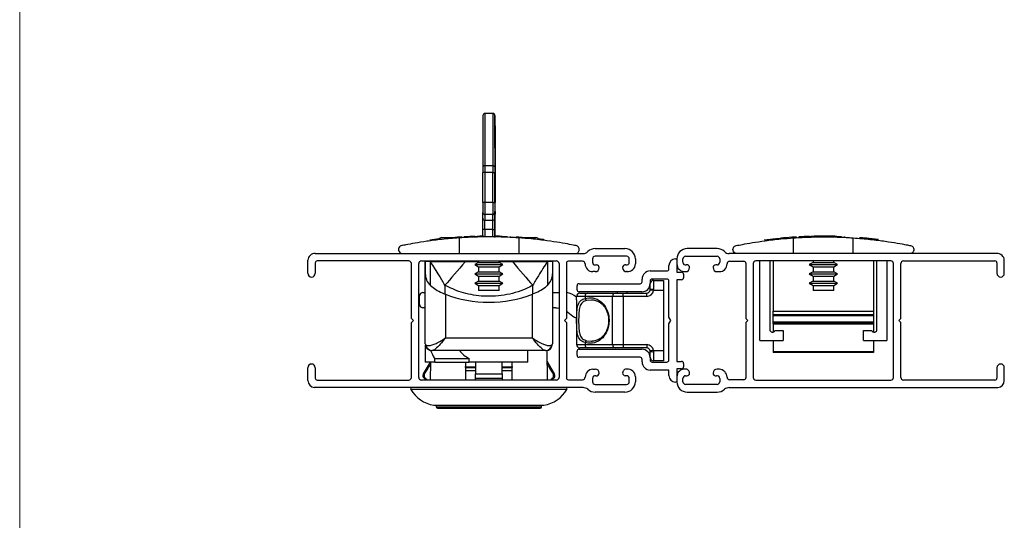
# Paper-space layout '86AC-5(2)' of a CAD drawing. Units: millimetres. Extents: x 10 to 207, y 6 to 273.
# Drawn here: x 10 to 83, y 102 to 139 of the extents above; entities that cross this region are included whole.
import ezdxf

# ---------------------------------------------------------------- set-up
doc = ezdxf.new("R2010")
doc.units = ezdxf.units.MM

psp = doc.layouts.new('86AC-5(2)')

# ---------------------------------------------------------------- linework, layer by layer
at = {"color": 7, "linetype": 'Continuous', "lineweight": 18, "true_color": 0xffffff}
psp.add_line((9.689, 273.16), (9.689, 6.46), dxfattribs=at)
at = {"color": 250, "linetype": 'Continuous', "lineweight": 18, "true_color": 0x191924}
psp.add_line((9.689, 9.072), (9.689, 271.072), dxfattribs=at)
at = {"color": 7, "linetype": 'Continuous', "lineweight": 25}
for p, q in [((45.029, 132.392), (44.429, 132.392)), ((45.178, 131.792), (45.175, 131.792)), ((45.181, 131.432), (45.181, 125.747)), ((45.181, 125.747), (45.181, 131.432)), ((45.17, 129.792), (45.178, 129.792)), ((44.267, 125.747), (44.267, 127.986)), ((44.417, 127.986), (44.267, 127.986)), ((45.017, 128.487), (44.417, 128.487)), ((44.417, 127.986), (44.417, 125.747)), ((45.017, 127.986), (44.417, 127.986)), ((45.017, 125.747), (45.017, 127.986)), ((45.017, 127.986), (45.167, 127.986)), ((45.167, 127.986), (45.167, 125.747)), ((45.167, 125.747), (45.167, 127.986)), ((44.417, 125.747), (44.267, 125.747)), ((45.017, 125.747), (44.417, 125.747)), ((45.017, 125.747), (45.167, 125.747)), ((44.27, 124.558), (44.268, 124.986)), ((45.17, 124.652), (45.168, 125.08)), ((45.168, 124.986), (45.17, 124.558)), ((45.18, 125.08), (45.178, 124.652)), ((45.178, 124.558), (45.18, 124.986)), ((45.018, 124.845), (44.418, 124.845)), ((44.418, 124.845), (44.42, 124.417)), ((44.42, 124.417), (45.02, 124.417)), ((45.02, 124.417), (45.018, 124.845)), ((45.177, 124.363), (45.171, 124.363)), ((45.171, 124.363), (45.177, 124.363)), ((44.421, 123.712), (44.271, 123.712)), ((44.271, 123.175), (44.271, 123.712)), ((45.021, 123.712), (44.421, 123.712)), ((45.021, 123.712), (45.171, 123.712)), ((45.174, 124.113), (45.176, 124.113)), ((45.174, 123.125), (45.174, 124.113)), ((45.176, 124.113), (45.176, 123.175)), ((45.177, 123.175), (45.177, 123.712)), ((41.222, 123.125), (42.712, 123.125)), ((42.379, 123.125), (42.379, 123.141)), ((42.496, 123.099), (42.496, 121.925)), ((42.712, 123.161), (42.712, 123.173)), ((43.891, 123.214), (44.04, 123.218)), ((43.891, 123.175), (43.891, 123.214)), ((44.04, 123.175), (44.04, 123.218)), ((44.086, 123.219), (44.094, 123.219)), ((44.096, 123.219), (44.096, 123.228)), ((45.247, 123.175), (45.247, 123.221)), ((45.444, 123.217), (45.247, 123.221)), ((45.444, 123.175), (45.444, 123.217)), ((45.717, 123.175), (45.717, 123.21)), ((45.717, 123.209), (45.805, 123.207)), ((45.805, 123.175), (45.805, 123.207)), ((45.805, 123.207), (46.012, 123.199)), ((46.012, 123.175), (46.012, 123.199)), ((46.018, 123.214), (46.018, 123.175)), ((46.311, 123.201), (46.311, 123.175)), ((46.736, 123.125), (48.222, 123.125)), ((46.948, 123.099), (46.948, 121.925)), ((47.2, 123.125), (47.2, 123.131)), ((48.811, 122.968), (48.582, 122.996)), ((48.815, 122.917), (48.815, 123.003)), ((66.344, 123.053), (66.503, 123.069)), ((66.552, 123.074), (66.552, 123.083)), ((66.702, 123.111), (66.702, 123.088)), ((67.356, 123.092), (67.356, 123.142)), ((67.474, 121.926), (67.474, 123.1)), ((67.69, 123.163), (67.69, 123.175)), ((68.868, 123.216), (69.017, 123.219)), ((68.868, 123.176), (68.868, 123.216)), ((69.017, 123.176), (69.017, 123.219)), ((69.063, 123.22), (69.071, 123.22)), ((69.074, 123.22), (69.074, 123.229)), ((69.473, 123.225), (69.289, 123.224)), ((69.289, 123.176), (69.289, 123.224)), ((69.843, 123.226), (69.473, 123.225)), ((69.473, 123.176), (69.473, 123.225)), ((69.843, 123.176), (69.843, 123.226)), ((70.012, 123.176), (70.012, 123.225)), ((70.224, 123.176), (70.224, 123.222)), ((70.422, 123.218), (70.224, 123.222)), ((70.422, 123.176), (70.422, 123.218)), ((70.694, 123.176), (70.694, 123.211)), ((70.694, 123.211), (70.783, 123.208)), ((70.783, 123.176), (70.783, 123.208)), ((70.783, 123.208), (70.989, 123.201)), ((70.989, 123.176), (70.989, 123.201)), ((70.996, 123.216), (70.996, 123.176)), ((71.288, 123.202), (71.288, 123.176)), ((71.926, 121.926), (71.926, 123.1)), ((72.827, 123.076), (72.626, 123.095)), ((73.788, 122.969), (73.56, 122.997)), ((73.793, 122.919), (73.793, 123.004)), ((52.66, 122.3), (54.885, 122.3)), ((61.76, 122.3), (59.535, 122.3)), ((31.21, 120.45), (31.21, 121.425)), ((31.762, 121.925), (51.756, 121.925)), ((38.735, 121.375), (31.91, 121.375)), ((39.685, 121.375), (49.76, 121.375)), ((39.972, 121.325), (39.972, 121.375)), ((39.972, 115.425), (39.972, 121.375)), ((40.356, 121.325), (39.972, 121.325)), ((39.972, 121.325), (39.972, 120.417)), ((40.356, 119.545), (40.356, 121.325)), ((40.356, 121.325), (42.968, 121.325)), ((43.947, 121.375), (43.947, 121.264)), ((45.497, 121.264), (45.497, 121.375)), ((46.477, 121.325), (49.088, 121.325)), ((49.088, 121.325), (49.088, 119.545)), ((49.472, 121.325), (49.088, 121.325)), ((49.472, 121.325), (49.472, 121.375)), ((49.472, 121.325), (49.472, 120.417)), ((51.71, 121.35), (50.66, 121.35)), ((52.46, 121.525), (52.46, 121.275)), ((55.01, 121.725), (52.66, 121.725)), ((55.21, 121.275), (55.21, 121.525)), ((55.66, 121.525), (55.66, 121.15)), ((58.66, 121.525), (58.76, 121.525)), ((58.76, 121.525), (58.76, 121.15)), ((59.21, 121.275), (59.21, 121.525)), ((59.41, 121.725), (61.76, 121.725)), ((61.96, 121.525), (61.96, 121.275)), ((82.657, 121.925), (62.663, 121.925)), ((62.71, 121.35), (63.76, 121.35)), ((67.474, 121.926), (63.249, 121.926)), ((74.735, 121.375), (64.66, 121.375)), ((64.949, 121.925), (64.949, 121.926)), ((64.949, 115.426), (64.949, 121.375)), ((65.699, 121.926), (65.699, 121.925)), ((65.699, 121.375), (65.699, 116.246)), ((65.95, 121.375), (65.95, 117.626)), ((71.926, 121.926), (67.474, 121.926)), ((68.858, 121.926), (68.855, 121.925)), ((68.925, 121.375), (68.925, 121.265)), ((70.475, 121.265), (70.475, 121.375)), ((70.544, 121.925), (70.542, 121.926)), ((76.149, 121.926), (71.926, 121.926)), ((73.45, 121.375), (73.45, 117.626)), ((73.701, 121.925), (73.701, 121.926)), ((73.701, 116.246), (73.701, 121.375)), ((74.449, 121.926), (74.449, 121.925)), ((74.449, 121.375), (74.449, 115.426)), ((75.685, 121.375), (82.51, 121.375)), ((83.21, 120.45), (83.21, 121.425)), ((31.76, 121.225), (31.76, 120.45)), ((38.935, 117.075), (38.935, 121.175)), ((39.485, 112.675), (39.485, 121.175)), ((43.947, 121.264), (43.672, 121.105)), ((43.672, 121.105), (43.947, 120.946)), ((43.672, 121.105), (45.772, 121.105)), ((43.947, 121.264), (45.497, 121.264)), ((43.947, 120.946), (43.947, 120.564)), ((43.947, 120.946), (45.497, 120.946)), ((45.772, 121.105), (45.497, 121.264)), ((45.497, 120.946), (45.772, 121.105)), ((45.497, 120.564), (45.497, 120.946)), ((49.96, 121.175), (49.96, 112.675)), ((50.51, 121.2), (50.51, 117.075)), ((52.66, 120.575), (52.485, 120.575)), ((52.66, 121.075), (52.76, 121.075)), ((55.041, 120.576), (55.01, 120.575)), ((56.772, 120.625), (58.01, 120.625)), ((58.16, 120.775), (58.16, 121.025)), ((58.76, 121.15), (58.76, 120.525)), ((59.378, 120.576), (59.41, 120.575)), ((61.76, 121.075), (61.66, 121.075)), ((61.76, 120.575), (61.935, 120.575)), ((63.91, 121.2), (63.91, 117.075)), ((64.46, 121.175), (64.46, 112.675)), ((68.925, 121.265), (68.65, 121.106)), ((68.65, 121.106), (68.925, 120.947)), ((68.65, 121.106), (70.75, 121.106)), ((68.925, 121.265), (70.475, 121.265)), ((68.925, 120.947), (68.925, 120.565)), ((68.925, 120.947), (70.475, 120.947)), ((70.75, 121.106), (70.475, 121.265)), ((70.475, 120.947), (70.75, 121.106)), ((70.475, 120.565), (70.475, 120.947)), ((74.935, 112.675), (74.935, 121.175)), ((75.485, 117.075), (75.485, 121.175)), ((82.66, 121.225), (82.66, 120.45)), ((39.972, 115.175), (39.972, 120.417)), ((43.947, 120.564), (43.672, 120.405)), ((43.672, 120.405), (43.947, 120.246)), ((43.672, 120.405), (45.772, 120.405)), ((43.947, 119.864), (43.672, 119.705)), ((43.947, 120.564), (45.497, 120.564)), ((43.947, 120.246), (43.947, 119.864)), ((43.947, 120.246), (45.497, 120.246)), ((43.947, 119.864), (45.497, 119.864)), ((45.772, 120.405), (45.497, 120.564)), ((45.497, 120.246), (45.772, 120.405)), ((45.497, 119.864), (45.497, 120.246)), ((45.772, 119.705), (45.497, 119.864)), ((49.472, 120.417), (49.472, 115.175)), ((56.16, 119.825), (56.16, 120.012)), ((56.76, 119.875), (56.76, 119.687)), ((58.01, 120.025), (56.91, 120.025)), ((57.01, 119.925), (57.01, 119.25)), ((57.01, 119.925), (57.76, 119.925)), ((57.76, 119.925), (57.76, 119.175)), ((58.16, 117.175), (58.16, 119.875)), ((58.76, 120.525), (59.111, 120.525)), ((58.76, 119.975), (58.76, 113.875)), ((59.111, 119.975), (58.76, 119.975)), ((59.261, 120.375), (59.261, 120.125)), ((68.925, 120.565), (68.65, 120.406)), ((68.65, 120.406), (68.925, 120.247)), ((68.65, 120.406), (70.75, 120.406)), ((68.925, 119.865), (68.65, 119.706)), ((68.925, 120.565), (70.475, 120.565)), ((68.925, 120.247), (68.925, 119.865)), ((68.925, 120.247), (70.475, 120.247)), ((68.925, 119.865), (70.475, 119.865)), ((70.75, 120.406), (70.475, 120.565)), ((70.475, 120.247), (70.75, 120.406)), ((70.475, 119.865), (70.475, 120.247)), ((70.75, 119.706), (70.475, 119.865)), ((41.444, 119.563), (41.444, 118.906)), ((43.672, 119.705), (43.947, 119.546)), ((43.672, 119.705), (45.772, 119.705)), ((43.947, 119.546), (43.947, 119.175)), ((43.947, 119.546), (45.497, 119.546)), ((45.497, 119.175), (43.947, 119.175)), ((45.497, 119.546), (45.772, 119.705)), ((45.497, 119.175), (45.497, 119.546)), ((48, 118.906), (48, 119.563)), ((51.308, 119.225), (51.308, 119.525)), ((51.458, 119.675), (56.01, 119.675)), ((56.758, 119.2), (56.76, 119.225)), ((57.007, 119.175), (56.758, 119.2)), ((56.76, 119.225), (56.76, 119.675)), ((57.01, 119.25), (57.007, 119.175)), ((57.76, 119.175), (57.007, 119.175)), ((57.76, 119.175), (57.76, 114.675)), ((68.65, 119.706), (68.925, 119.547)), ((68.65, 119.706), (70.75, 119.706)), ((68.925, 119.547), (68.925, 119.176)), ((68.925, 119.547), (70.475, 119.547)), ((70.475, 119.176), (68.925, 119.176)), ((70.475, 119.547), (70.75, 119.706)), ((70.475, 119.176), (70.475, 119.547)), ((39.553, 118.125), (39.553, 118.775)), ((39.803, 119.025), (39.972, 119.025)), ((41.444, 118.906), (41.472, 118.895)), ((41.472, 118.895), (41.472, 115.626)), ((47.972, 118.895), (48, 118.906)), ((47.972, 115.626), (47.972, 118.895)), ((49.472, 119.025), (49.96, 119.025)), ((51.26, 118.478), (51.26, 118.725)), ((51.906, 118.725), (51.26, 118.725)), ((56.147, 119.075), (51.458, 119.075)), ((51.51, 118.975), (52.091, 118.975)), ((51.906, 118.725), (51.906, 118.577)), ((53.962, 118.725), (51.906, 118.725)), ((52.091, 118.975), (54.158, 118.975)), ((52.436, 118.452), (52.374, 118.449)), ((53.962, 115.125), (53.962, 118.725)), ((54.745, 118.725), (53.962, 118.725)), ((54.158, 118.975), (54.745, 118.975)), ((54.328, 118.975), (54.328, 119.075)), ((54.745, 118.725), (54.745, 118.975)), ((54.745, 118.975), (56.51, 118.975)), ((54.745, 118.725), (54.745, 115.125)), ((56.51, 118.725), (54.745, 118.725)), ((54.988, 119.075), (55.058, 118.975)), ((56.51, 118.725), (56.51, 118.975)), ((39.972, 117.875), (39.803, 117.875)), ((49.689, 117.875), (49.472, 117.875)), ((51.271, 117.706), (51.271, 115.125)), ((51.272, 117.706), (51.271, 117.706)), ((51.272, 117.706), (51.272, 115.125)), ((39.082, 116.925), (38.935, 117.075)), ((38.935, 116.775), (39.082, 116.925)), ((50.51, 117.075), (50.359, 116.925)), ((50.359, 116.925), (50.51, 116.775)), ((58.31, 116.925), (58.16, 117.175)), ((58.16, 116.675), (58.31, 116.925)), ((63.91, 117.075), (64.06, 116.925)), ((64.06, 116.925), (63.91, 116.775)), ((65.95, 117.626), (73.45, 117.626)), ((65.95, 117.376), (65.95, 117.626)), ((65.95, 117.376), (73.45, 117.376)), ((65.95, 117.276), (65.95, 117.376)), ((73.45, 117.276), (65.95, 117.276)), ((65.95, 116.826), (65.95, 117.276)), ((73.45, 117.626), (73.45, 117.376)), ((73.45, 117.376), (73.45, 117.276)), ((73.45, 117.276), (73.45, 116.826)), ((75.337, 116.925), (75.485, 117.075)), ((75.485, 116.775), (75.337, 116.925)), ((38.935, 112.675), (38.935, 116.775)), ((50.51, 116.775), (50.51, 112.65)), ((58.16, 113.975), (58.16, 116.675)), ((63.91, 116.775), (63.91, 112.65)), ((65.95, 116.826), (73.45, 116.826)), ((65.95, 116.726), (65.95, 116.826)), ((73.45, 116.726), (65.95, 116.726)), ((65.95, 116.676), (65.95, 116.726)), ((65.95, 116.676), (73.45, 116.676)), ((65.95, 116.676), (65.95, 116.053)), ((66.085, 116.176), (66.699, 116.176)), ((66.699, 116.176), (66.699, 115.426)), ((72.701, 115.426), (72.701, 116.176)), ((72.701, 116.176), (73.313, 116.176)), ((73.45, 116.826), (73.45, 116.726)), ((73.45, 116.726), (73.45, 116.676)), ((73.45, 116.676), (73.45, 116.052)), ((75.485, 112.675), (75.485, 116.775)), ((41.472, 115.626), (47.972, 115.626)), ((39.972, 115.425), (39.972, 115.425)), ((39.972, 115.075), (39.972, 113.825)), ((39.982, 115.075), (39.972, 115.075)), ((51.272, 115.125), (51.906, 115.125)), ((51.458, 114.775), (56.147, 114.775)), ((52.091, 114.875), (51.521, 114.875)), ((51.906, 115.273), (51.906, 115.125)), ((51.906, 115.125), (53.962, 115.125)), ((54.158, 114.875), (52.091, 114.875)), ((53.962, 115.125), (54.745, 115.125)), ((54.745, 114.875), (54.158, 114.875)), ((54.745, 115.125), (56.51, 115.125)), ((54.745, 115.125), (54.745, 114.875)), ((56.51, 114.875), (54.745, 114.875)), ((56.51, 115.125), (56.51, 114.875)), ((64.949, 115.426), (66.699, 115.426)), ((65.95, 115.426), (65.95, 114.581)), ((72.701, 115.426), (74.449, 115.426)), ((73.45, 115.426), (73.45, 114.581)), ((40.501, 114.675), (40.472, 114.675)), ((48.943, 114.675), (40.501, 114.675)), ((43.248, 114.075), (40.679, 114.075)), ((40.679, 113.825), (40.679, 114.075)), ((43.248, 113.825), (43.248, 114.075)), ((47.622, 113.825), (47.622, 114.675)), ((48.972, 114.675), (48.943, 114.675)), ((49.058, 114.692), (49.079, 112.475)), ((51.308, 114.325), (51.308, 114.625)), ((56.01, 114.175), (51.458, 114.175)), ((56.16, 113.838), (56.16, 114.025)), ((57.007, 114.675), (56.758, 114.65)), ((56.76, 114.625), (56.758, 114.65)), ((56.76, 114.175), (56.76, 114.625)), ((56.76, 114.163), (56.76, 113.975)), ((57.007, 114.675), (57.76, 114.675)), ((57.007, 114.675), (57.01, 114.6)), ((57.01, 114.6), (57.01, 113.925)), ((57.76, 114.675), (57.76, 113.925)), ((73.45, 114.581), (65.95, 114.581)), ((65.95, 114.581), (65.95, 114.526)), ((73.45, 114.526), (65.95, 114.526)), ((73.45, 114.581), (73.45, 114.526)), ((31.21, 112.45), (31.21, 113.4)), ((31.76, 113.4), (31.76, 112.625)), ((40.341, 113.825), (39.817, 112.935)), ((40.679, 113.825), (39.972, 113.825)), ((40.365, 112.475), (40.378, 113.825)), ((40.679, 113.825), (43.248, 113.825)), ((42.954, 113.425), (43.722, 113.425)), ((42.972, 113.825), (42.972, 112.475)), ((47.622, 113.825), (43.248, 113.825)), ((45.73, 113.425), (46.495, 113.425)), ((46.472, 112.475), (46.472, 113.825)), ((49.627, 112.935), (49.089, 113.848)), ((52.485, 113.3), (52.66, 113.3)), ((58.16, 113.225), (56.772, 113.225)), ((56.91, 113.825), (58.01, 113.825)), ((57.76, 113.925), (57.01, 113.925)), ((58.16, 112.825), (58.16, 113.225)), ((58.76, 113.875), (59.111, 113.875)), ((58.76, 113.325), (58.76, 112.725)), ((59.111, 113.325), (58.76, 113.325)), ((59.261, 113.725), (59.261, 113.475)), ((61.935, 113.3), (61.76, 113.3)), ((82.66, 113.4), (82.66, 112.625)), ((83.21, 112.45), (83.21, 113.4)), ((43.722, 113.175), (42.954, 113.175)), ((43.722, 112.935), (45.722, 112.935)), ((45.722, 112.593), (43.722, 112.593)), ((46.493, 113.175), (45.731, 113.175)), ((50.66, 112.5), (51.71, 112.5)), ((52.46, 112.6), (52.46, 112.35)), ((55.01, 112.8), (54.91, 112.8)), ((55.21, 112.35), (55.21, 112.6)), ((55.66, 112.725), (55.66, 112.35)), ((58.76, 112.725), (58.76, 112.35)), ((59.21, 112.35), (59.21, 112.6)), ((59.41, 112.8), (59.51, 112.8)), ((61.96, 112.6), (61.96, 112.35)), ((63.76, 112.5), (62.71, 112.5)), ((51.756, 111.925), (31.685, 111.925)), ((31.91, 112.475), (38.735, 112.475)), ((49.76, 112.475), (39.685, 112.475)), ((52.66, 112.15), (55.01, 112.15)), ((58.76, 112.325), (58.66, 112.325)), ((61.76, 112.15), (59.41, 112.15)), ((62.663, 111.925), (82.735, 111.925)), ((64.66, 112.475), (74.735, 112.475)), ((82.51, 112.475), (75.685, 112.475)), ((54.885, 111.575), (52.66, 111.575)), ((59.535, 111.575), (61.76, 111.575)), ((40.627, 110.599), (48.817, 110.599)), ((40.797, 110.599), (40.797, 110.484)), ((40.897, 110.384), (48.547, 110.384)), ((48.647, 110.484), (48.647, 110.599))]:
    psp.add_line(p, q, dxfattribs=at)
at = {"color": 8, "linetype": 'Continuous', "lineweight": 25}
for p, q in [((45.18, 131.432), (45.181, 131.432)), ((45.167, 125.747), (45.181, 125.747)), ((45.168, 125.08), (45.18, 125.08)), ((45.17, 124.652), (45.178, 124.652)), ((44.421, 123.712), (44.421, 123.175)), ((45.021, 123.175), (45.021, 123.712)), ((45.171, 123.712), (45.171, 123.175)), ((43.691, 123.175), (43.691, 123.209)), ((43.826, 123.175), (43.826, 123.213)), ((68.668, 123.176), (68.668, 123.21)), ((68.803, 123.176), (68.803, 123.214)), ((42.968, 121.325), (43.947, 121.325)), ((45.497, 121.325), (46.477, 121.325)), ((52.374, 118.449), (52.017, 118.431)), ((51.271, 115.125), (51.272, 115.125)), ((52.017, 115.418), (52.376, 115.379)), ((42.93, 113.475), (43.709, 113.475)), ((45.739, 113.475), (46.514, 113.475)), ((39.817, 112.935), (39.92, 112.935)), ((40.009, 112.593), (39.904, 112.593)), ((49.54, 112.593), (49.435, 112.593)), ((49.524, 112.935), (49.627, 112.935)), ((50.554, 111.773), (38.89, 111.773)), ((40.611, 110.6), (48.834, 110.6)), ((40.797, 110.484), (48.647, 110.484))]:
    psp.add_line(p, q, dxfattribs=at)
at = {"color": 7, "linetype": 'Continuous', "lineweight": 25, "flags": 128}
for points in [[(45.178, 131.792), (45.179, 131.743), (45.179, 131.601), (45.18, 131.379), (45.18, 131.101), (45.18, 130.792), (45.18, 130.483), (45.18, 130.204), (45.179, 129.983), (45.179, 129.84), (45.178, 129.792), (45.178, 129.84), (45.177, 129.983), (45.177, 130.204), (45.177, 130.483), (45.176, 130.792), (45.177, 131.101), (45.177, 131.379), (45.177, 131.601), (45.178, 131.743), (45.178, 131.792)], [(44.417, 128.487), (44.388, 128.485), (44.36, 128.481), (44.334, 128.473), (44.311, 128.464), (44.293, 128.452), (44.279, 128.438), (44.27, 128.424), (44.268, 128.408)], [(45.017, 128.487), (45.047, 128.485), (45.075, 128.481), (45.101, 128.473), (45.123, 128.464), (45.142, 128.452), (45.156, 128.438), (45.165, 128.424), (45.168, 128.408)], [(42.379, 123.141), (42.272, 123.133), (42.209, 123.128)], [(42.968, 121.325), (42.76, 121.084), (42.553, 120.846), (42.35, 120.611), (42.153, 120.382), (41.962, 120.161), (41.779, 119.95), (41.606, 119.75), (41.444, 119.563)], [(46.477, 121.325), (46.685, 121.084), (46.891, 120.846), (47.094, 120.611), (47.292, 120.382), (47.483, 120.161), (47.666, 119.95), (47.839, 119.75), (48, 119.563)], [(49.689, 117.875), (49.833, 117.868), (49.96, 117.85)], [(50.51, 117.63), (50.627, 117.546), (50.735, 117.45)]]:
    psp.add_lwpolyline(points, dxfattribs=at)
at = {"color": 8, "linetype": 'Continuous', "lineweight": 25, "flags": 128}
psp.add_lwpolyline([(45.18, 132.206), (45.18, 132.227), (45.179, 132.242)], dxfattribs=at)
at = {"color": 7, "linetype": 'Continuous', "lineweight": 25}
for centre, radius, start, end in [((44.429, 132.242), 0.15, 89.99877, 179.99996), ((494.343, 129.053), 449.926, 179.5749, 180.07218), ((457.849, 129.168), 412.833, 179.55256, 180.09452), ((45.029, 132.242), 0.15, 42.78343, 90.00016), ((449.511, 129.077), 405.244, 179.55256, 180.09452), ((486.822, 128.965), 441.655, 179.5749, 180.07218), ((445.352, 129.016), 400.185, 179.55256, 180.09452), ((-54.415, 131.611), 99.596, 359.89667, 0.30511), ((-129.9, 131.593), 175.08, 359.9473, 0.20088), ((-4.403, 131.053), 49.591, 358.84572, 0.5642), ((448.711, 127.999), 404.443, 179.94195, 180.00178), ((523.757, 128.001), 479.34, 179.94195, 180.00178), ((524.357, 128.001), 479.34, 179.94195, 180.00178), ((449.611, 127.999), 404.443, 179.94195, 180.00178), ((399.68, 127.997), 354.512, 179.94195, 180.00178), ((262.981, 125.634), 218.713, 179.97032, 180.16972), ((303.633, 125.613), 259.216, 179.97032, 180.16972), ((304.233, 125.613), 259.216, 179.97032, 180.16972), ((263.881, 125.634), 218.713, 179.97032, 180.16972), ((236.879, 125.648), 191.712, 179.97032, 180.16972), ((-146.531, 125.648), 191.712, 359.83028, 0.02968), ((-173.533, 125.634), 218.714, 359.83028, 0.02968), ((44.414, 124.99), 0.146, 181.7947, 271.73271), ((45.023, 124.99), 0.146, 268.28192, 358.1224), ((44.416, 124.563), 0.146, 181.7947, 271.73271), ((-198.744, 123.838), 243.015, 359.97032, 0.16972), ((-158.091, 123.817), 202.512, 359.97032, 0.16972), ((45.025, 124.563), 0.146, 268.28192, 358.1224), ((-157.491, 123.817), 202.512, 359.97032, 0.16972), ((-55.679, 124.253), 100.85, 0.06205, 0.22654), ((-197.844, 123.838), 243.015, 359.97032, 0.16972), ((146.027, 124.253), 100.85, 179.77346, 179.93795), ((288.192, 123.838), 243.015, 179.83028, 180.02968), ((44.722, 90.597), 32.627, 96.52511, 97.7705), ((41.222, 122.875), 0.25, 90, 160.6973), ((44.722, 90.597), 32.627, 91.81108, 93.21945), ((44.722, 90.597), 32.627, 90.72157, 91.1986), ((44.722, 90.597), 32.627, 89.07872, 89.20156), ((44.722, 90.597), 32.627, 88.25231, 88.73168), ((44.722, 90.597), 32.627, 85.64451, 86.46091), ((48.222, 122.875), 0.25, 18.98236, 90), ((44.722, 90.597), 32.627, 83.20504, 83.47797), ((69.699, 90.599), 32.627, 96.25576, 97.7705), ((69.699, 90.599), 32.627, 94.11821, 95.62288), ((69.699, 90.599), 32.627, 91.81108, 93.21945), ((69.699, 90.599), 32.627, 90.72157, 91.1986), ((69.699, 90.599), 32.627, 89.07872, 89.45159), ((69.699, 90.599), 32.627, 88.25231, 88.73168), ((69.699, 90.599), 32.627, 84.85334, 85.24552), ((69.699, 90.599), 32.627, 83.68628, 84.27972), ((69.699, 90.599), 32.627, 83.20504, 83.68628), ((51.756, 122.425), 0.5, 270, 315.09776), ((52.66, 121.525), 0.775, 90, 135.09776), ((54.885, 121.525), 0.775, 0, 90), ((59.535, 121.525), 0.775, 90, 180), ((61.76, 121.525), 0.775, 44.90224, 90), ((62.663, 122.425), 0.5, 224.90224, 270), ((31.723, 121.412), 0.514, 85.66534, 178.60294), ((31.91, 121.225), 0.15, 90, 180), ((38.735, 121.175), 0.2, 0, 90), ((39.685, 121.175), 0.2, 90, 180), ((49.76, 121.175), 0.2, 0, 90), ((50.66, 121.2), 0.15, 90, 180), ((51.71, 121.15), 0.2, 359.99886, 90), ((52.66, 121.525), 0.2, 90, 180), ((55.01, 121.525), 0.2, 0, 90), ((58.66, 121.025), 0.5, 90, 180), ((59.41, 121.525), 0.2, 90, 180), ((61.76, 121.525), 0.2, 0, 90), ((62.71, 121.15), 0.2, 90, 180.00114), ((63.76, 121.2), 0.15, 0, 90), ((64.66, 121.175), 0.2, 90, 180), ((74.735, 121.175), 0.2, 0, 90), ((75.685, 121.175), 0.2, 90, 180), ((82.51, 121.225), 0.15, 0, 90), ((82.696, 121.412), 0.514, 1.39706, 94.33466), ((52.485, 121.15), 0.575, 179.99886, 270), ((52.66, 121.275), 0.2, 180, 270), ((52.66, 120.875), 0.3, 270, 359.99616), ((52.76, 120.875), 0.2, 359.99616, 90), ((54.909, 120.888), 0.2, 74.95615, 183.67647), ((55.01, 120.875), 0.3, 180.0007, 270), ((55.01, 121.275), 0.2, 255.96197, 0), ((55.085, 121.15), 0.575, 265.65473, 0), ((56.772, 120.012), 0.613, 90, 180), ((58.01, 120.775), 0.15, 270, 0), ((59.335, 121.15), 0.575, 180, 274.34527), ((59.41, 121.275), 0.2, 180, 284.03803), ((59.41, 120.875), 0.3, 270, 359.9993), ((59.51, 120.888), 0.2, 356.32353, 105.04385), ((61.66, 120.875), 0.2, 90, 180.00384), ((61.76, 120.875), 0.3, 180.00384, 270), ((61.76, 121.275), 0.2, 270, 0), ((61.935, 121.15), 0.575, 270, 0.00114), ((31.485, 120.45), 0.275, 180, 0), ((56.91, 119.875), 0.15, 90, 180), ((57.01, 119.675), 0.25, 90, 180), ((58.01, 119.875), 0.15, 0, 90), ((59.111, 120.375), 0.15, 0, 90), ((59.111, 120.125), 0.15, 270, 0), ((82.935, 120.45), 0.275, 180, 0), ((51.458, 119.525), 0.15, 90, 180), ((51.458, 119.225), 0.15, 180, 270), ((56.01, 119.825), 0.15, 270, 0), ((56.147, 119.687), 0.613, 270, 0), ((56.51, 119.225), 0.25, 270, 354.26083), ((56.51, 119.225), 0.5, 270, 354.26083), ((56.948, 118.606), 0.647, 84.5098, 106.91139), ((39.803, 118.775), 0.25, 90, 180), ((50.307, 117.525), 1.5, 50.30319, 82.22667), ((51.51, 118.725), 0.25, 90, 180), ((52.129, 118.753), 0.225, 99.71102, 187.18395), ((52.069, 118.586), 0.163, 183.22253, 251.44947), ((54.189, 118.749), 0.228, 97.80968, 186.10373), ((39.803, 118.125), 0.25, 180, 270), ((51.781, 118.525), 1.5, 225.77996, 250.11953), ((65.898, 116.246), 0.199, 180, 339.67381), ((73.501, 116.246), 0.2, 200.2581, 0), ((40.472, 115.175), 0.5, 180, 270), ((40.505, 115.169), 0.494, 187.89187, 269.57353), ((48.94, 115.169), 0.494, 270.42647, 352.10813), ((48.972, 115.175), 0.5, 270, 0), ((51.521, 115.125), 0.25, 180, 270), ((51.522, 115.124), 0.249, 179.85385, 269.8531), ((51.458, 114.625), 0.15, 90, 180), ((52.129, 115.097), 0.225, 172.81605, 260.28898), ((52.069, 115.263), 0.163, 108.55053, 176.77747), ((54.189, 115.101), 0.228, 173.89627, 262.19032), ((56.147, 114.163), 0.613, 0, 90), ((56.51, 114.625), 0.5, 5.73917, 90), ((56.51, 114.625), 0.25, 5.73917, 90), ((51.458, 114.325), 0.15, 180, 270), ((56.01, 114.025), 0.15, 0, 90), ((56.948, 115.244), 0.647, 253.08861, 275.4902), ((57.01, 114.175), 0.25, 180, 270), ((56.91, 113.975), 0.15, 180, 270), ((58.01, 113.975), 0.15, 270, 0), ((31.485, 113.4), 0.275, 360, 180), ((49.304, 113.975), 0.25, 193.41766, 210.5), ((52.554, 112.658), 0.645, 96.13537, 176.30347), ((52.66, 113), 0.3, 0.00071, 90), ((55.01, 113), 0.3, 83.98293, 179.99616), ((55.085, 112.725), 0.575, 0, 94.34527), ((56.772, 113.838), 0.613, 180, 270), ((59.335, 112.725), 0.575, 85.65473, 180), ((59.111, 113.725), 0.15, 0, 90), ((59.111, 113.475), 0.15, 270, 0), ((59.41, 113), 0.3, 0.00384, 96.01707), ((61.76, 113), 0.3, 90, 179.99929), ((61.866, 112.658), 0.645, 3.69653, 83.86463), ((82.935, 113.4), 0.275, 0, 180), ((31.91, 112.625), 0.15, 180, 270), ((38.735, 112.675), 0.2, 270, 0), ((39.685, 112.675), 0.2, 180, 270), ((40.033, 112.808), 0.25, 149.5, 239.12842), ((39.776, 112.379), 0.25, 22.62398, 59.12842), ((49.668, 112.379), 0.25, 120.87158, 157.37602), ((49.412, 112.808), 0.25, 300.87158, 30.5), ((49.76, 112.675), 0.2, 270, 0), ((50.66, 112.65), 0.15, 180, 270), ((51.71, 112.7), 0.2, 270, 0.00114), ((52.66, 112.6), 0.2, 75.9668, 180), ((52.76, 112.987), 0.2, 254.9621, 3.67375), ((54.91, 113), 0.2, 179.99616, 270), ((55.01, 112.6), 0.2, 0, 90), ((58.66, 112.825), 0.5, 180, 270), ((59.41, 112.6), 0.2, 90, 180), ((59.51, 113), 0.2, 270, 0.00384), ((61.659, 112.987), 0.2, 176.32625, 285.0379), ((61.76, 112.6), 0.2, 0, 104.0332), ((62.71, 112.7), 0.2, 179.99886, 270), ((63.76, 112.65), 0.15, 270, 0), ((64.66, 112.675), 0.2, 180, 270), ((74.735, 112.675), 0.2, 270, 0), ((75.685, 112.675), 0.2, 180, 270), ((82.51, 112.625), 0.15, 270, 360), ((31.723, 112.437), 0.514, 178.60294, 265.66534), ((38.976, 111.825), 0.1, 90, 211.10892), ((41.031, 113.065), 2.5, 211.10892, 260.33001), ((48.414, 113.065), 2.5, 279.66999, 328.89108), ((50.468, 111.825), 0.1, 328.89108, 90), ((51.606, 110.914), 1.022, 60.42531, 81.54446), ((52.66, 112.35), 0.775, 224.90227, 270), ((52.66, 112.35), 0.2, 180, 270), ((54.885, 112.35), 0.775, 270, 0), ((55.01, 112.35), 0.2, 270, 0), ((59.535, 112.35), 0.775, 180, 270), ((59.41, 112.35), 0.2, 180, 270), ((61.76, 112.35), 0.2, 270, 0), ((61.76, 112.35), 0.775, 270, 315.09773), ((62.813, 110.914), 1.022, 98.45554, 119.57469), ((82.696, 112.437), 0.514, 274.33466, 1.39706), ((40.627, 110.699), 0.1, 260.33001, 270), ((40.897, 110.484), 0.1, 180, 270), ((48.547, 110.484), 0.1, 270, 0), ((48.817, 110.699), 0.1, 270, 279.66999)]:
    psp.add_arc(centre, radius, start, end, dxfattribs=at)
at = {"color": 8, "linetype": 'Continuous', "lineweight": 25}
psp.add_arc((45.029, 132.242), 0.15, 0.00116, 42.78357, dxfattribs=at)
at = {"color": 7, "linetype": 'Continuous', "lineweight": 25}
for centre, major_axis, ratio, start_param, end_param in [((41.472, 120.417), (1.5, 0), 0.87038, 3.141593, 3.87329), ((47.972, 120.417), (1.5, 0), 0.87038, 5.551488, 6.283185), ((44.722, 124.495), (7.531, 0), 0.824254, 4.266195, 5.158583), ((41.472, 115.175), (1.5, 0), 0.206455, 3.141593, 3.382652), ((47.972, 115.175), (1.5, 0), 0.206455, 6.042126, 6.283185), ((44.722, 116.575), (3.362, 3.362), 0.998256, 2.763907, 2.909584), ((44.722, 116.575), (2.052, 2.052), 0.998256, 3.069733, 3.39466)]:
    psp.add_ellipse(centre, major_axis=major_axis, ratio=ratio, start_param=start_param, end_param=end_param, dxfattribs=at)
for points, knots in [([(45.18, 132.198), (45.18, 132.215), (45.18, 132.237), (45.179, 132.244), (45.179, 132.249), (45.179, 132.255), (45.178, 132.266), (45.172, 132.291), (45.161, 132.319), (45.145, 132.335), (45.14, 132.34)], [0, 0, 0, 0, 0.474113, 0.619219, 0.673078, 0.700361, 0.72754, 0.796375, 0.937442, 1, 1, 1, 1]), ([(42.496, 123.099), (42.06, 123.064), (41.176, 122.992), (40.072, 122.846), (39.162, 122.701), (38.546, 122.586), (38.309, 122.538), (38.212, 122.519)], [0, 0, 0, 0, 0.209553, 0.425237, 0.634768, 0.850361, 1, 1, 1, 1]), ([(42.692, 123.162), (42.676, 123.161), (42.653, 123.159), (42.603, 123.156), (42.548, 123.152), (42.47, 123.147), (42.409, 123.143), (42.379, 123.141)], [0, 0, 0, 0, 0.249509, 0.374761, 0.499862, 0.749785, 1, 1, 1, 1]), ([(46.948, 123.099), (46.74, 123.112), (46.323, 123.138), (45.635, 123.165), (44.926, 123.177), (44.21, 123.173), (43.511, 123.154), (42.938, 123.128), (42.615, 123.107), (42.496, 123.099)], [0, 0, 0, 0, 0.152264, 0.304522, 0.456819, 0.609116, 0.760794, 0.912476, 1, 1, 1, 1]), ([(42.71, 123.163), (42.71, 123.163), (42.715, 123.163), (42.702, 123.162), (42.692, 123.162)], [0, 0, 0, 0, 0.194054, 1, 1, 1, 1]), ([(43.691, 123.209), (43.714, 123.209), (43.749, 123.21), (43.795, 123.212), (43.815, 123.212), (43.826, 123.213)], [0, 0, 0, 0, 0.501248, 0.751372, 1, 1, 1, 1]), ([(43.826, 123.213), (43.842, 123.213), (43.874, 123.214), (43.885, 123.214), (43.891, 123.214)], [0, 0, 0, 0, 0.499785, 1, 1, 1, 1]), ([(51.232, 122.519), (51.089, 122.547), (50.8, 122.606), (50.052, 122.741), (49.085, 122.887), (48.034, 123.015), (47.266, 123.074), (46.948, 123.099)], [0, 0, 0, 0, 0.209059, 0.424259, 0.633292, 0.848308, 1, 1, 1, 1]), ([(63.19, 122.52), (63.332, 122.549), (63.621, 122.607), (64.369, 122.742), (65.335, 122.888), (66.386, 123.016), (67.155, 123.076), (67.474, 123.1)], [0, 0, 0, 0, 0.208983, 0.424105, 0.633061, 0.847998, 1, 1, 1, 1]), ([(66.144, 123.032), (66.167, 123.035), (66.202, 123.038), (66.249, 123.043), (66.269, 123.045), (66.279, 123.047)], [0, 0, 0, 0, 0.5012513, 0.7513823, 1, 1, 1, 1]), ([(66.279, 123.047), (66.295, 123.048), (66.328, 123.052), (66.339, 123.053), (66.344, 123.053)], [0, 0, 0, 0, 0.499751, 1, 1, 1, 1]), ([(67.669, 123.163), (67.654, 123.162), (67.63, 123.161), (67.581, 123.157), (67.525, 123.154), (67.448, 123.149), (67.387, 123.144), (67.356, 123.142)], [0, 0, 0, 0, 0.249509, 0.374761, 0.499862, 0.749785, 1, 1, 1, 1]), ([(67.474, 123.1), (67.682, 123.113), (68.099, 123.14), (68.787, 123.166), (69.496, 123.178), (70.212, 123.175), (70.911, 123.156), (71.484, 123.129), (71.807, 123.108), (71.926, 123.1)], [0, 0, 0, 0, 0.152263, 0.304521, 0.456819, 0.609115, 0.760792, 0.912475, 1, 1, 1, 1]), ([(67.687, 123.164), (67.688, 123.164), (67.692, 123.164), (67.679, 123.164), (67.669, 123.163)], [0, 0, 0, 0, 0.194054, 1, 1, 1, 1]), ([(68.668, 123.21), (68.691, 123.211), (68.726, 123.212), (68.772, 123.213), (68.793, 123.214), (68.803, 123.214)], [0, 0, 0, 0, 0.501248, 0.751372, 1, 1, 1, 1]), ([(68.803, 123.214), (68.819, 123.214), (68.852, 123.215), (68.863, 123.216), (68.868, 123.216)], [0, 0, 0, 0, 0.499785, 1, 1, 1, 1]), ([(70.012, 123.225), (69.993, 123.225), (69.957, 123.225), (69.906, 123.226), (69.866, 123.226), (69.851, 123.226), (69.843, 123.226)], [0, 0, 0, 0, 0.24993, 0.498139, 0.748397, 1, 1, 1, 1]), ([(71.926, 123.1), (72.362, 123.065), (73.246, 122.993), (74.35, 122.848), (75.26, 122.703), (75.875, 122.588), (76.112, 122.54), (76.209, 122.52)], [0, 0, 0, 0, 0.209627, 0.425388, 0.634993, 0.850662, 1, 1, 1, 1]), ([(72.951, 123.064), (72.943, 123.065), (72.927, 123.066), (72.897, 123.069), (72.866, 123.072), (72.84, 123.075), (72.831, 123.076), (72.827, 123.076)], [0, 0, 0, 0, 0.125473, 0.250616, 0.499965, 0.749797, 1, 1, 1, 1]), ([(38.212, 122.519), (38.171, 122.504), (38.025, 122.452), (37.972, 122.317), (37.972, 122.226), (37.972, 122.225)], [0, 0, 0, 0, 0.278112, 0.993619, 1, 1, 1, 1]), ([(37.972, 122.225), (37.972, 122.224), (37.972, 122.171), (38.002, 122.067), (38.11, 121.95), (38.226, 121.932), (38.272, 121.925)], [0, 0, 0, 0, 0.005709, 0.376577, 0.751046, 1, 1, 1, 1]), ([(51.172, 121.925), (51.218, 121.932), (51.352, 121.952), (51.445, 122.084), (51.469, 122.162), (51.472, 122.211), (51.472, 122.214), (51.472, 122.216), (51.472, 122.219), (51.472, 122.22), (51.472, 122.222), (51.472, 122.224), (51.472, 122.225), (51.472, 122.226), (51.472, 122.229), (51.472, 122.233), (51.472, 122.243), (51.47, 122.268), (51.453, 122.353), (51.388, 122.464), (51.272, 122.505), (51.232, 122.519)], [0, 0, 0, 0, 0.137361, 0.39757, 0.519023, 0.522259, 0.524423, 0.525885, 0.526883, 0.52789, 0.528281, 0.528677, 0.528943, 0.529208, 0.529614, 0.530622, 0.5346, 0.550352, 0.613216, 0.865065, 1, 1, 1, 1]), ([(62.949, 122.226), (62.949, 122.227), (62.95, 122.318), (63.003, 122.453), (63.149, 122.506), (63.19, 122.52)], [0, 0, 0, 0, 0.006381, 0.721888, 1, 1, 1, 1]), ([(63.249, 121.926), (63.203, 121.933), (63.088, 121.951), (62.979, 122.068), (62.95, 122.172), (62.949, 122.225), (62.949, 122.226)], [0, 0, 0, 0, 0.248953, 0.619567, 0.994291, 1, 1, 1, 1]), ([(76.209, 122.52), (76.25, 122.507), (76.363, 122.47), (76.432, 122.329), (76.448, 122.286), (76.449, 122.234), (76.449, 122.232), (76.449, 122.23), (76.449, 122.228), (76.449, 122.227), (76.449, 122.225), (76.449, 122.224), (76.449, 122.221), (76.449, 122.213), (76.448, 122.196), (76.441, 122.142), (76.398, 122.036), (76.29, 121.939), (76.177, 121.929), (76.149, 121.926)], [0, 0, 0, 0, 0.137287, 0.376691, 0.467297, 0.468553, 0.469416, 0.470324, 0.470666, 0.471011, 0.471322, 0.471663, 0.47226, 0.474265, 0.483826, 0.521824, 0.673809, 0.921273, 1, 1, 1, 1]), ([(41.444, 119.563), (41.304, 119.799), (40.94, 120.413), (40.58, 120.985), (40.358, 121.323), (40.356, 121.325)], [0, 0, 0, 0, 0.383183, 0.996215, 1, 1, 1, 1]), ([(49.088, 121.325), (49.087, 121.323), (48.865, 120.985), (48.505, 120.413), (48.14, 119.799), (48, 119.563)], [0, 0, 0, 0, 0.0037847, 0.6168169, 1, 1, 1, 1]), ([(40.356, 119.545), (40.485, 119.439), (40.742, 119.228), (41.145, 119.033), (41.374, 118.936), (41.444, 118.906)], [0, 0, 0, 0, 0.409443, 0.818873, 1, 1, 1, 1]), ([(48, 119.563), (47.832, 119.472), (47.416, 119.246), (46.7, 118.992), (45.867, 118.806), (45.013, 118.724), (44.181, 118.739), (43.387, 118.844), (42.456, 119.062), (41.836, 119.369), (41.444, 119.563)], [0, 0, 0, 0, 0.084547, 0.208961, 0.333425, 0.45801, 0.5826, 0.695264, 0.807912, 1, 1, 1, 1]), ([(48, 118.906), (48.165, 118.978), (48.495, 119.12), (48.869, 119.346), (49.04, 119.501), (49.088, 119.545)], [0, 0, 0, 0, 0.417999, 0.836559, 1, 1, 1, 1]), ([(51.26, 118.478), (51.261, 118.388), (51.266, 118.156), (51.27, 117.877), (51.272, 117.706)], [0, 0, 0, 0, 0.38799, 1, 1, 1, 1]), ([(51.906, 115.273), (51.793, 115.314), (51.568, 115.397), (51.387, 115.693), (51.302, 116.107), (51.276, 116.613), (51.275, 117.176), (51.298, 117.723), (51.388, 118.166), (51.579, 118.459), (51.799, 118.538), (51.906, 118.577)], [0, 0, 0, 0, 0.1128, 0.224414, 0.328595, 0.436029, 0.549155, 0.665056, 0.781585, 0.893549, 1, 1, 1, 1]), ([(52.017, 118.431), (51.917, 118.396), (51.711, 118.325), (51.529, 118.055), (51.446, 117.649), (51.424, 117.152), (51.425, 116.643), (51.449, 116.182), (51.529, 115.803), (51.701, 115.531), (51.911, 115.456), (52.017, 115.418)], [0, 0, 0, 0, 0.105752, 0.216293, 0.332524, 0.449914, 0.565177, 0.673863, 0.77777, 0.887983, 1, 1, 1, 1]), ([(51.906, 118.577), (52.097, 118.606), (52.402, 118.651), (52.805, 118.522), (53.139, 118.315), (53.432, 117.976), (53.64, 117.503), (53.718, 116.999), (53.675, 116.513), (53.539, 116.089), (53.289, 115.677), (52.873, 115.33), (52.376, 115.188), (52.038, 115.249), (51.906, 115.273)], [0, 0, 0, 0, 0.118181, 0.188521, 0.258751, 0.347433, 0.420089, 0.493211, 0.556879, 0.61891, 0.687584, 0.789528, 0.918111, 1, 1, 1, 1]), ([(52.429, 118.464), (52.493, 118.462), (52.659, 118.456), (52.901, 118.36), (53.143, 118.198), (53.335, 117.991), (53.487, 117.747), (53.596, 117.464), (53.656, 117.206), (53.657, 117.043), (53.657, 116.994)], [0, 0, 0, 0, 0.111571, 0.29408, 0.444011, 0.581748, 0.706981, 0.823544, 0.946853, 1, 1, 1, 1]), ([(53.657, 116.994), (53.661, 116.935), (53.669, 116.771), (53.626, 116.504), (53.537, 116.214), (53.403, 115.957), (53.231, 115.737), (53.021, 115.559), (52.774, 115.437), (52.57, 115.376), (52.448, 115.382), (52.422, 115.383)], [0, 0, 0, 0, 0.060811, 0.169167, 0.279629, 0.394503, 0.516774, 0.650476, 0.7968, 0.956301, 1, 1, 1, 1]), ([(40.016, 115.101), (40.083, 115.075), (40.194, 115.031), (40.484, 115.092), (40.795, 115.209), (41.092, 115.368), (41.309, 115.51), (41.399, 115.573), (41.44, 115.602), (41.458, 115.616), (41.465, 115.621), (41.469, 115.624), (41.471, 115.625), (41.472, 115.626)], [0, 0, 0, 0, 0.2586615, 0.4327918, 0.6137763, 0.8379881, 0.9281955, 0.9678895, 0.9856154, 0.9935539, 0.997038, 0.9974987, 1, 1, 1, 1]), ([(41.472, 115.626), (41.471, 115.625), (41.463, 115.613), (41.429, 115.567), (41.272, 115.356), (40.985, 115.019), (40.657, 114.726), (40.547, 114.69), (40.501, 114.675)], [0, 0, 0, 0, 0.002875, 0.021349, 0.082754, 0.391722, 0.746951, 1, 1, 1, 1]), ([(47.972, 115.626), (47.974, 115.625), (47.976, 115.624), (47.98, 115.621), (47.987, 115.616), (48.005, 115.602), (48.045, 115.573), (48.136, 115.51), (48.353, 115.368), (48.646, 115.211), (48.957, 115.093), (49.249, 115.031), (49.362, 115.075), (49.429, 115.101)], [0, 0, 0, 0, 0.002501, 0.002962, 0.006446, 0.014385, 0.032111, 0.071805, 0.162013, 0.386225, 0.560607, 0.741337, 1, 1, 1, 1]), ([(48.943, 114.675), (48.898, 114.69), (48.788, 114.726), (48.46, 115.019), (48.173, 115.356), (48.016, 115.567), (47.982, 115.613), (47.974, 115.625), (47.972, 115.626)], [0, 0, 0, 0, 0.253049, 0.608278, 0.917246, 0.978651, 0.997125, 1, 1, 1, 1]), ([(52.376, 115.379), (52.388, 115.376), (52.406, 115.372), (52.423, 115.378), (52.428, 115.379)], [0, 0, 0, 0, 0.70064, 1, 1, 1, 1]), ([(39.92, 112.935), (40.048, 113.147), (40.2, 113.399), (40.352, 113.651), (40.377, 113.692)], [0, 0, 0, 0, 0.841001, 1, 1, 1, 1]), ([(43.722, 113.848), (43.722, 113.756), (43.722, 113.452), (43.722, 113.147), (43.722, 112.935)], [0, 0, 0, 0, 0.303392, 1, 1, 1, 1]), ([(45.722, 112.935), (45.722, 113.147), (45.722, 113.452), (45.722, 113.756), (45.722, 113.848)], [0, 0, 0, 0, 0.696608, 1, 1, 1, 1]), ([(49.067, 113.692), (49.092, 113.651), (49.244, 113.399), (49.396, 113.147), (49.524, 112.935)], [0, 0, 0, 0, 0.158999, 1, 1, 1, 1]), ([(39.92, 112.935), (39.908, 112.91), (39.884, 112.859), (39.883, 112.774), (39.907, 112.695), (39.953, 112.632), (39.992, 112.605), (40.009, 112.593)], [0, 0, 0, 0, 0.2112883, 0.4226377, 0.6328588, 0.8440708, 1, 1, 1, 1]), ([(40.009, 112.593), (40.025, 112.582), (40.065, 112.554), (40.102, 112.512), (40.111, 112.479), (40.112, 112.475)], [0, 0, 0, 0, 0.37415, 0.910383, 1, 1, 1, 1]), ([(43.722, 112.593), (43.722, 112.61), (43.722, 112.643), (43.722, 112.719), (43.722, 112.802), (43.722, 112.877), (43.722, 112.918), (43.722, 112.935)], [0, 0, 0, 0, 0.216682, 0.433501, 0.647078, 0.857785, 1, 1, 1, 1]), ([(43.722, 112.475), (43.722, 112.494), (43.722, 112.539), (43.722, 112.575), (43.722, 112.591), (43.722, 112.593)], [0, 0, 0, 0, 0.397887, 0.922047, 1, 1, 1, 1]), ([(45.722, 112.935), (45.722, 112.91), (45.722, 112.859), (45.722, 112.774), (45.722, 112.695), (45.722, 112.632), (45.722, 112.605), (45.722, 112.593)], [0, 0, 0, 0, 0.2112883, 0.4226377, 0.6328588, 0.8440708, 1, 1, 1, 1]), ([(45.722, 112.593), (45.722, 112.582), (45.722, 112.554), (45.722, 112.512), (45.722, 112.479), (45.722, 112.475)], [0, 0, 0, 0, 0.37415, 0.910383, 1, 1, 1, 1]), ([(49.333, 112.475), (49.342, 112.494), (49.362, 112.539), (49.404, 112.575), (49.431, 112.591), (49.435, 112.593)], [0, 0, 0, 0, 0.397887, 0.922047, 1, 1, 1, 1]), ([(49.435, 112.593), (49.458, 112.61), (49.504, 112.643), (49.548, 112.719), (49.564, 112.802), (49.554, 112.877), (49.532, 112.918), (49.524, 112.935)], [0, 0, 0, 0, 0.216682, 0.433501, 0.647078, 0.857785, 1, 1, 1, 1])]:
    psp.add_open_spline(points, degree=3, knots=knots, dxfattribs=at)

doc.saveas('drawing.dxf')
